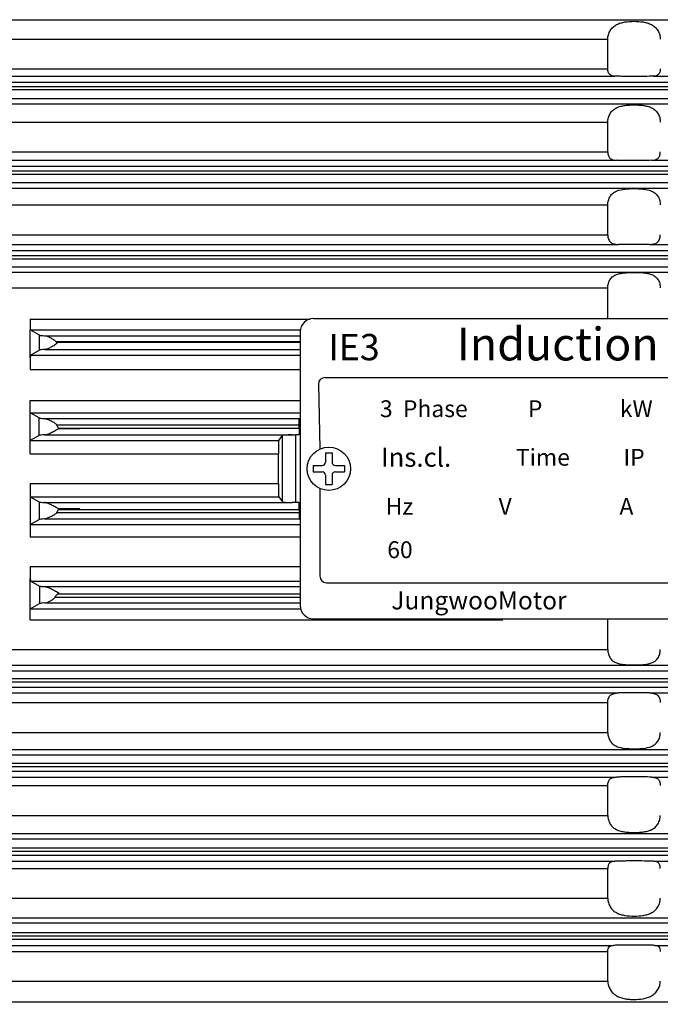
# Model space of a CAD drawing. Units: inches. Extents: x 37 to 1225, y 31 to 871.
# Drawn here: x 256 to 354, y 377 to 527 of the extents above; entities that cross this region are included whole.
import ezdxf

# ---------------------------------------------------------------- set-up
doc = ezdxf.new("R2010")
doc.units = ezdxf.units.IN
doc.header["$MEASUREMENT"] = 0
doc.layers.get('0').update_dxf_attribs({"color": 4})
doc.layers.add('DIM', color=4, linetype='Continuous', lineweight=9)
doc.layers.add('flood control', color=4, linetype='Continuous', lineweight=9)
doc.layers.add('S-CONTI', color=5, linetype='Continuous')
doc.layers.add('명판', color=5, linetype='Continuous')
doc.styles.add('CADSG', font='romans', dxfattribs={"bigfont": 'cadsg'})
doc.styles.add('정우5', font='txt', dxfattribs={"height": 5})
doc.styles.add('정우7', font='txt', dxfattribs={"height": 7})
doc.dimstyles.new('정우 5규격', dxfattribs={"dimtxt": 5, "dimasz": 3, "dimexe": 1, "dimexo": 1, "dimgap": 2, "dimtad": 1, "dimdec": 4, "dimdsep": 46, "dimtxsty": '정우5', "dimcen": 1, "dimclrd": 256, "dimclre": 256, "dimclrt": 256, "dimadec": 0, "dimazin": 2, "dimtfac": 1, "dimtdec": 4, "dimtofl": 0, "dimtmove": 0, "dimatfit": 0, "dimfxl": 1, "dimtzin": 0, "dimarcsym": 0})

# ---------------------------------------------------------------- blocks, each defined once
blk = doc.blocks.new('*D98')
at = {"layer": 'Defpoints', "color": 0, "ltscale": 10, "transparency": 16777216}
for p in [(663.01, 438.5), (87.51, 349.83), (663.01, 210.14)]:
    blk.add_point(p, dxfattribs=at)
at = {"layer": 'DIM', "lineweight": -2, "ltscale": 10, "transparency": 16777216}
for p, q in [((663.01, 437.5), (663.01, 209.14)), ((87.51, 348.83), (87.51, 209.14))]:
    blk.add_line(p, q, dxfattribs=at)
at = {"layer": 'DIM', "linetype": 'ByBlock', "lineweight": -2, "ltscale": 10, "transparency": 16777216}
blk.add_line((91.51, 210.14), (659.01, 210.14), dxfattribs=at)
at = {"layer": 'DIM', "ltscale": 10, "transparency": 16777216}
for points in [[(91.51, 210.81), (91.51, 209.47), (87.51, 210.14)], [(659.01, 210.81), (659.01, 209.47), (663.01, 210.14)]]:
    blk.add_solid(points, dxfattribs=at)
at = {"layer": 'DIM', "ltscale": 10, "transparency": 16777216, "insert": (375.26, 216.15), "char_height": 7, "attachment_point": 5, "style": '정우7', "bg_fill": 3, "box_fill_scale": 1.25, "bg_fill_color": 256, "bg_fill_true_color": 13158600, "bg_fill_transparency": 0}
blk.add_mtext('576', dxfattribs=at)
blk = doc.blocks.new('A$C37F53484')
at = {"layer": '명판', "ltscale": 10}
for p, q in [((-0.25, 1.2), (-0.25, 0.5)), ((-0.25, 1.2), (0.25, 1.2)), ((0.25, 1.2), (0.25, 0.5)), ((-1.2, 0.25), (-0.5, 0.25)), ((-1.2, 0.25), (-0.5, 0.25)), ((-1.2, 0.25), (-1.2, -0.25)), ((0.5, 0.25), (1.2, 0.25)), ((0.5, 0.25), (1.2, 0.25)), ((1.2, 0.25), (1.2, -0.25)), ((-1.2, -0.25), (-0.5, -0.25)), ((-0.25, -0.5), (-0.25, -1.2)), ((0.25, -0.5), (0.25, -1.2)), ((0.5, -0.25), (1.2, -0.25)), ((-0.25, -1.2), (0.25, -1.2))]:
    blk.add_line(p, q, dxfattribs=at)
at = {"layer": '명판', "lineweight": 30, "ltscale": 10}
blk.add_line((-1, -0.25), (-0.968, -0.25), dxfattribs=at)
blk.add_line((-1, -0.25), (-0.968, -0.25), dxfattribs=at)
at = {"layer": '명판', "ltscale": 10}
blk.add_circle((0, 0), 1.65, dxfattribs=at)
for centre, start, end in [((-0.5, 0.5), 270, 0), ((0.5, 0.5), 180, 270), ((-0.5, -0.5), 0, 90), ((0.5, -0.5), 90, 180)]:
    blk.add_arc(centre, 0.25, start, end, dxfattribs=at)
blk = doc.blocks.new('A$C7EE56984')
at = {"layer": '명판', "ltscale": 10}
for p, q in [((-2.35, 22.85), (95.35, 22.85)), ((-4.35, 20.85), (-4.35, -20.85)), ((97.35, 20.85), (97.35, -20.85)), ((-0.59, 13.86), (93.11, 13.86)), ((-1.59, 12.86), (-1.35, 3.01)), ((94.11, 12.86), (94.35, 3.01)), ((-0.5, 2.4), (-0.5, 1)), ((-0.5, 2.4), (0.5, 2.4)), ((0.5, 2.4), (0.5, 1)), ((-2.4, 0.5), (-1, 0.5)), ((-2.4, 0.5), (-1, 0.5)), ((-2.4, 0.5), (-2.4, -0.5)), ((1, 0.5), (2.4, 0.5)), ((1, 0.5), (2.4, 0.5)), ((2.4, 0.5), (2.4, -0.5)), ((-2.4, -0.5), (-1, -0.5)), ((-0.5, -1), (-0.5, -2.4)), ((0.5, -1), (0.5, -2.4)), ((1, -0.5), (2.4, -0.5)), ((-0.5, -2.4), (0.5, -2.4)), ((-1.35, -3.01), (-1.35, -16.35)), ((94.35, -3.01), (94.35, -16.35)), ((-0.35, -17.35), (93.35, -17.35)), ((-2.35, -22.85), (95.35, -22.85))]:
    blk.add_line(p, q, dxfattribs=at)
at = {"layer": '명판', "lineweight": 30, "ltscale": 10}
blk.add_line((-2, -0.5), (-1.94, -0.5), dxfattribs=at)
blk.add_line((-2, -0.5), (-1.94, -0.5), dxfattribs=at)
at = {"layer": '명판', "ltscale": 10}
blk.add_circle((0, 0), 3.3, dxfattribs=at)
for centre, radius, start, end in [((-2.35, 20.85), 2, 90, 180), ((95.35, 20.85), 2, 0, 90), ((-0.59, 12.86), 1, 90, 180), ((93.11, 12.86), 1, 0, 90), ((-1, 1), 0.5, 270, 0), ((1, 1), 0.5, 180, 270), ((-1, -1), 0.5, 0, 90), ((1, -1), 0.5, 90, 180), ((-0.35, -16.35), 1, 180, 270), ((93.35, -16.35), 1, 270, 0), ((-2.35, -20.85), 2, 180, 270), ((95.35, -20.85), 2, 270, 0)]:
    blk.add_arc(centre, radius, start, end, dxfattribs=at)
at = {"layer": 'flood control', "ltscale": 10, "xscale": 2, "yscale": 2, "zscale": 2}
blk.add_blockref('A$C37F53484', (93, 0), dxfattribs=at)
at = {"layer": 'S-CONTI', "lineweight": 30, "ltscale": 3, "style": 'CADSG'}
for s, insert, char_height, width, attachment_point in [('{\\fGulim|b0|i0|c129|p50;3  Phase}', (7.79, 9.13), 2.56, 15.36, 4), ('{\\fGulim|b0|i0|c129|p50;kW}', (49.33, 9.13), 2.56, 16.384, 6), ('{\\fGulim|b0|i0|c129|p50;Mod.}', (56.07, 9.13), 2.56, 16.384, 4), ('{\\fGulim|b0|i0|c129|p50;P}', (32.54, 9.13), 2.56, 16.384, 6), ('{\\fGulim|b0|i0|c129|p50;Ins.cl.}', (7.96, 1.74), 2.88, 23.68, 4), ('{\\fGulim|b0|i0|c129|p50;Time}', (28.5, 1.74), 2.56, 18.432, 4), ('{\\fGulim|b0|i0|c129|p50;IP}', (44.88, 1.74), 2.56, 18.432, 4), ('{\\fGulim|b0|i0|c129|p50;S/No.}', (56.09, 1.74), 2.56, 27.136, 4), ('{\\fGulim|b0|i0|c129|p50;Hz}', (12.86, -5.72), 2.56, 24.32, 6), ('{\\fGulim|b0|i0|c129|p50;V}', (27.87, -5.72), 2.56, 24.32, 6), ('{\\fGulim|b0|i0|c129|p50;A}', (46.4, -5.72), 2.56, 24.32, 6), ('{\\fGulim|b0|i0|c129|p50;RPM}', (62.69, -5.72), 2.88, 16.64, 5), ('{\\fGulim|b0|i0|c129|p50;  EFF.}', (72.58, -5.72), 2.88, 16.64, 4), ('{\\fGulim|b0|i0|c129|p50;60}', (10.84, -12.33), 2.56, 15.36, 5), ('{\\fGulim|b0|i0|c129|p50;     %}', (82.13, -12.33), 2.56, 15.36, 5)]:
    blk.add_mtext(s, dxfattribs=dict(at, insert=insert, char_height=char_height, width=width, attachment_point=attachment_point))
at = {"layer": '명판', "ltscale": 10, "attachment_point": 5, "line_spacing_factor": 0.8, "style": 'CADSG'}
for s, insert, char_height, width in [('{\\fExpo M|b0|i0|c129|p18;Induction  Motor}', (45.91, 18.98), 5, 130.7), ('{\\fMalgun Gothic|b0|i0|c129|p50;IE3}', (3.84, 18.51), 4, 104.56), ('{\\fKodchiangUPC|b0|i0|c0|p18;\\H1.6667x;JungwooMotor\\H0.70002x;                                          \\H0.85712x;            \\fExpo M|b0|i0|c129|p18;\\H1.2121x;Made in Korea}', (47.31, -20.04), 1.65, 95.1607)]:
    blk.add_mtext(s, dxfattribs=dict(at, insert=insert, char_height=char_height, width=width))
blk = doc.blocks.new('A$C68774CEA')
at = {"layer": 'DIM', "ltscale": 10}
blk.add_blockref('A$C7EE56984', (0, 0), dxfattribs=at)

msp = doc.modelspace()

# ---------------------------------------------------------------- linework, layer by layer
at = {"color": 7, "linetype": 'Continuous', "lineweight": 25}
for p, q in [((232.51151, 526.84986), (476.136, 526.84986)), ((233.50969, 523.89714), (346.00969, 523.89714)), ((346.00969, 519.36452), (346.00969, 523.89714)), ((233.50969, 519.36452), (346.00969, 519.36452)), ((232.51151, 518.25493), (347.07075, 518.25493)), ((235.00969, 517.33433), (466.53074, 517.33433)), ((352.94864, 518.25493), (469.99326, 518.25493)), ((235.57667, 516.70483), (464.44271, 516.70483)), ((236.57196, 516.20703), (463.44743, 516.20703)), ((235.00969, 514.84171), (466.1838, 514.84171)), ((232.51151, 514.0387), (475.50125, 514.0387)), ((233.50969, 511.27047), (346.00969, 511.27047)), ((346.00969, 506.7393), (346.00969, 511.27047)), ((233.50969, 506.7393), (346.00969, 506.7393)), ((232.51151, 505.44556), (347.33351, 505.44556)), ((352.68588, 505.44556), (470.58806, 505.44556)), ((235.00969, 504.53755), (466.45817, 504.53755)), ((235.8798, 503.82636), (464.13959, 503.82636)), ((236.80117, 503.32825), (463.21821, 503.32825)), ((232.51151, 501.22799), (474.8713, 501.22799)), ((235.00969, 502.04476), (466.19215, 502.04476)), ((233.50969, 498.64421), (346.00969, 498.64421)), ((346.00969, 494.11404), (346.00969, 498.64421)), ((233.50969, 494.11404), (346.00969, 494.11404)), ((232.51151, 492.63612), (347.64074, 492.63612)), ((235.00969, 491.74077), (466.38931, 491.74077)), ((352.37864, 492.63612), (471.18699, 492.63612)), ((236.1956, 490.94787), (463.82378, 490.94787)), ((237.02708, 490.44957), (462.9923, 490.44957)), ((235.00969, 489.24789), (466.2006, 489.24789)), ((232.51151, 488.4176), (474.24604, 488.4176)), ((233.50969, 486.01823), (346.00969, 486.01823)), ((346.00969, 481.35232), (346.00969, 486.01823)), ((258.00969, 481.28965), (300.66295, 481.28965)), ((258.00969, 481.28965), (258.00969, 479.6246)), ((259.46571, 478.82648), (258.00969, 479.6246)), ((258.00969, 479.6246), (299.17831, 479.6246)), ((258.00969, 475.41894), (258.00969, 479.6246)), ((259.46571, 476.56425), (259.46571, 478.82648)), ((260.22882, 478.74254), (299.15969, 478.74254)), ((260.24014, 476.65011), (299.15969, 476.65011)), ((261.94408, 477.86663), (299.15969, 477.86663)), ((262.01783, 477.77127), (299.15969, 477.77127)), ((258.00969, 475.41894), (258.00969, 473.58882)), ((259.46571, 476.56425), (258.105, 475.8067)), ((258.105, 475.8067), (299.15969, 475.8067)), ((258.00969, 473.58882), (299.15969, 473.58882)), ((258.00969, 467.01692), (258.00969, 468.86331)), ((258.00969, 468.86331), (299.15969, 468.86331)), ((258.00969, 467.01619), (258.00969, 467.01692)), ((258.00969, 467.01692), (299.15969, 467.01692)), ((259.41999, 466.23306), (258.00969, 467.01619)), ((258.00969, 462.74602), (258.00969, 467.01619)), ((259.41999, 463.56693), (259.41999, 466.23306)), ((260.19881, 466.14719), (299.15969, 466.14719)), ((299.00969, 466.13835), (299.15969, 466.13835)), ((299.00969, 465.19083), (299.00969, 466.13835)), ((262.05934, 465.19083), (299.00969, 465.19083)), ((262.40857, 464.69236), (265.59075, 464.69236)), ((262.40857, 464.61375), (262.40857, 464.69236)), ((262.40857, 464.61375), (265.59075, 464.61375)), ((265.59075, 464.69236), (299.00969, 464.69236)), ((265.59075, 464.61375), (265.59075, 464.69236)), ((299.00969, 464.69236), (299.00969, 465.19083)), ((299.00969, 464.69236), (299.00969, 463.66039)), ((259.41999, 463.56693), (258.04149, 462.7975)), ((260.21784, 463.65424), (297.90876, 463.65424)), ((295.89451, 462.7975), (296.44229, 463.56351)), ((296.44229, 453.44112), (296.44229, 463.56351)), ((299.00969, 463.66039), (298.44107, 463.66039)), ((298.44107, 463.66039), (298.44107, 453.34424)), ((258.00969, 460.76683), (258.00969, 462.74602)), ((258.04149, 462.7975), (295.89451, 462.7975)), ((258.00969, 460.76683), (295.82808, 460.76683)), ((258.00969, 456.23781), (258.00969, 454.25861)), ((258.00969, 456.23781), (295.82808, 456.23781)), ((258.00969, 454.25861), (258.00969, 449.98845)), ((258.04149, 454.20713), (295.89451, 454.20713)), ((258.04149, 454.20713), (259.41999, 453.43771)), ((295.89451, 454.20713), (296.44229, 453.44112)), ((259.41999, 453.43771), (259.41999, 450.77158)), ((260.21784, 453.35039), (297.90876, 453.35039)), ((299.00969, 453.34424), (298.44107, 453.34424)), ((299.00969, 452.31228), (299.00969, 453.34424)), ((262.05934, 451.8138), (299.00969, 451.8138)), ((265.59075, 452.39088), (262.40857, 452.39088)), ((262.40857, 452.39088), (262.40857, 452.31228)), ((262.40857, 452.31228), (265.59075, 452.31228)), ((265.59075, 452.31228), (299.00969, 452.31228)), ((299.00969, 452.31228), (299.00969, 451.8138)), ((299.00969, 451.8138), (299.00969, 450.86629)), ((258.00969, 449.98845), (259.41999, 450.77158)), ((258.00969, 449.98845), (258.00969, 449.98771)), ((258.00969, 449.98771), (299.15969, 449.98771)), ((258.00969, 449.98771), (258.00969, 448.14132)), ((260.19881, 450.85745), (299.15969, 450.85745)), ((299.00969, 450.86629), (299.15969, 450.86629)), ((258.00969, 448.14132), (299.15969, 448.14132)), ((258.00969, 443.61211), (258.00969, 441.80125)), ((258.00969, 443.61211), (299.15969, 443.61211)), ((258.00969, 437.1798), (258.00969, 441.80125)), ((258.10692, 441.39711), (259.46571, 440.64062)), ((258.10692, 441.39711), (299.15969, 441.39711)), ((259.46571, 440.64062), (259.46571, 437.97792)), ((260.26271, 440.55358), (299.15969, 440.55358)), ((262.24433, 439.43369), (299.15969, 439.43369)), ((258.00969, 437.1798), (259.46571, 437.97792)), ((260.20639, 438.06066), (299.15969, 438.06066)), ((261.81479, 438.93528), (299.15969, 438.93528)), ((258.00969, 437.1798), (258.00969, 437.17816)), ((258.00969, 437.17816), (299.21671, 437.17816)), ((258.00969, 435.51602), (258.00969, 437.17816)), ((258.00969, 435.51602), (330.00969, 435.51602)), ((346.00969, 430.9864), (346.00969, 435.65232)), ((233.50969, 430.9864), (346.00969, 430.9864)), ((232.51151, 428.58703), (474.24604, 428.58703)), ((235.00969, 427.75675), (466.2006, 427.75675)), ((236.1956, 426.05676), (463.82378, 426.05676)), ((237.02708, 426.55507), (462.9923, 426.55507)), ((232.51151, 424.36851), (347.64074, 424.36851)), ((235.00969, 425.26387), (466.38931, 425.26387)), ((352.37864, 424.36851), (471.18699, 424.36851)), ((233.50969, 422.89059), (346.00969, 422.89059)), ((346.00969, 418.36042), (346.00969, 422.89059)), ((233.50969, 418.36042), (346.00969, 418.36042)), ((232.51151, 415.77664), (474.8713, 415.77664)), ((235.00969, 414.95987), (466.19215, 414.95987)), ((236.80117, 413.67638), (463.21821, 413.67638)), ((235.00969, 412.46708), (466.45817, 412.46708)), ((235.8798, 413.17827), (464.13959, 413.17827)), ((232.51151, 411.55907), (347.33351, 411.55907)), ((352.68588, 411.55907), (470.58806, 411.55907)), ((233.50969, 410.26533), (346.00969, 410.26533)), ((346.00969, 405.73416), (346.00969, 410.26533)), ((233.50969, 405.73416), (346.00969, 405.73416)), ((232.51151, 402.96593), (475.50125, 402.96593)), ((235.00969, 402.16293), (466.1838, 402.16293)), ((235.57667, 400.2998), (464.44271, 400.2998)), ((236.57196, 400.7976), (463.44743, 400.7976)), ((232.51151, 398.7497), (347.07075, 398.7497)), ((235.00969, 399.6703), (466.53074, 399.6703)), ((352.94864, 398.7497), (469.99326, 398.7497)), ((233.50969, 397.64011), (346.00969, 397.64011)), ((346.00969, 393.1075), (346.00969, 397.64011)), ((233.50969, 393.1075), (346.00969, 393.1075)), ((232.51151, 390.15477), (476.136, 390.15477)), ((235.00969, 389.36587), (466.17524, 389.36587)), ((235.00969, 386.87353), (466.60902, 386.87353)), ((235.27502, 387.42136), (464.74436, 387.42136)), ((236.3382, 387.91869), (463.68119, 387.91869)), ((232.51151, 385.94039), (346.84114, 385.94039)), ((353.17824, 385.94039), (469.40254, 385.94039)), ((233.50969, 385.01492), (346.00969, 385.01492)), ((346.00969, 380.48021), (346.00969, 385.01492)), ((233.50969, 380.48021), (346.00969, 380.48021)), ((232.51151, 377.34293), (478.27299, 377.34293))]:
    msp.add_line(p, q, dxfattribs=at)
for centre, major_axis, ratio, start_param, end_param in [((262.45429, 478.83902), (3, 0), 0.047957524, 3.228859116, 3.876603095), ((262.45429, 476.55151), (3, 0), 0.048707951, 2.400969744, 3.054326191), ((258.11352, 473.80906), (0, 2), 0.087488664, 0.048669487, 0.635221353), ((262.40858, 466.24576), (3, 0), 0.048581839, 3.228859116, 3.884379509), ((262.40858, 463.55416), (3, 0), 0.048832711, 2.389480877, 3.054326191), ((298.44107, 463.5601), (2, 0), 0.048832711, 1.840198763, 3.106686069), ((258.05003, 460.79988), (0, 2), 0.087488664, 0.048793951, 0.232613012), ((295.89792, 460.79988), (0, 2), 0.034920769, 0.048793951, 1.587326344), ((291.04459, 458.50232), (0, 137), 0.034920769, 4.695858963, 4.728918998), ((295.89792, 456.20475), (0, 2), 0.034920769, 1.554266309, 3.092798703), ((258.05003, 456.20475), (0, 2), 0.087488664, 2.908979641, 3.092798703), ((262.40858, 453.45047), (3, 0), 0.048832711, 3.228859116, 3.89370443), ((298.44107, 453.44453), (2, 0), 0.048832711, 3.176499239, 4.442986544), ((262.40858, 450.75887), (3, 0), 0.048581839, 2.398805798, 3.054326191), ((258.11543, 443.39474), (0, 2), 0.087488664, 2.492684972, 3.092923167), ((262.45429, 440.65336), (3, 0), 0.048707951, 3.228859116, 3.893295089), ((262.45429, 437.96538), (3, 0), 0.047957524, 2.417798603, 3.054326191)]:
    msp.add_ellipse(centre, major_axis=major_axis, ratio=ratio, start_param=start_param, end_param=end_param, dxfattribs=at)
for points, knots in [([(346.00969, 523.89713), (346.00969, 524.00003), (346.0176, 524.10908), (346.04933, 524.33108), (346.07281, 524.44287), (346.16715, 524.77978), (346.26122, 525.00062), (346.5041, 525.40048), (346.65138, 525.57732), (346.98171, 525.87765), (347.16262, 526.00058), (347.55367, 526.20632), (347.75891, 526.28644), (348.18264, 526.41462), (348.40204, 526.46294), (349.08085, 526.57394), (349.54286, 526.60252), (350.48491, 526.60214), (350.94491, 526.57311), (351.61849, 526.46265), (351.84078, 526.41365), (352.2653, 526.28472), (352.46927, 526.20473), (352.85911, 525.99906), (353.04183, 525.87446), (353.37095, 525.57404), (353.5183, 525.39614), (353.69858, 525.0984), (353.75297, 524.99221), (353.84528, 524.77683), (353.88381, 524.66701), (353.9464, 524.44353), (353.9704, 524.32905), (354.00179, 524.10869), (354.00969, 524.00137), (354.00969, 523.89713)], [0, 0, 0, 0, 0.03125, 0.03125, 0.0625, 0.0625, 0.125, 0.125, 0.1875, 0.1875, 0.25, 0.25, 0.3125, 0.3125, 0.375, 0.375, 0.5, 0.5, 0.625, 0.625, 0.6875, 0.6875, 0.75, 0.75, 0.8125, 0.8125, 0.875, 0.875, 0.90625, 0.90625, 0.9375, 0.9375, 0.96875, 0.96875, 1, 1, 1, 1]), ([(347.07075, 518.25493), (346.91367, 518.26059), (346.76687, 518.27927), (346.50313, 518.3609), (346.38947, 518.42275), (346.20104, 518.60509), (346.13068, 518.72067), (346.0336, 519.01131), (346.00969, 519.17819), (346.00969, 519.36452)], [0, 0, 0, 0, 0.25, 0.25, 0.5, 0.5, 0.75, 0.75, 1, 1, 1, 1]), ([(354.00969, 519.36452), (354.00969, 519.1813), (353.98543, 519.01072), (353.91368, 518.79521), (353.88339, 518.72865), (353.81205, 518.61094), (353.77097, 518.55926), (353.63069, 518.42348), (353.51607, 518.36087), (353.25298, 518.2794), (353.10606, 518.26061), (352.94864, 518.25493)], [0, 0, 0, 0, 0.25, 0.25, 0.375, 0.375, 0.5, 0.5, 0.75, 0.75, 1, 1, 1, 1]), ([(352.94864, 518.25493), (352.53426, 518.23999), (352.07678, 518.22823), (351.07033, 518.21181), (350.54885, 518.20761), (349.74319, 518.20759), (349.47866, 518.20865), (348.95722, 518.21279), (348.69869, 518.2159), (348.19686, 518.22408), (347.95703, 518.22907), (347.49805, 518.24074), (347.27799, 518.24746), (347.07075, 518.25493)], [0, 0, 0, 0, 0.25, 0.25, 0.5, 0.5, 0.625, 0.625, 0.75, 0.75, 0.875, 0.875, 1, 1, 1, 1]), ([(346.00969, 511.27047), (346.00969, 511.37924), (346.0175, 511.49067), (346.04905, 511.71868), (346.07295, 511.83468), (346.13556, 512.06048), (346.17488, 512.17266), (346.2682, 512.38812), (346.32164, 512.49047), (346.44242, 512.68492), (346.51004, 512.77704), (346.65494, 512.94581), (346.73274, 513.02334), (346.98201, 513.23771), (347.16404, 513.35186), (347.55171, 513.53811), (347.75971, 513.61079), (348.1846, 513.72365), (348.40303, 513.76475), (348.85132, 513.82686), (349.08283, 513.84787), (349.54611, 513.87481), (349.77845, 513.88094), (350.2445, 513.88088), (350.47978, 513.87458), (350.94403, 513.84728), (351.17156, 513.82645), (351.61747, 513.76452), (351.83585, 513.72349), (352.26286, 513.60983), (352.46956, 513.53737), (352.85704, 513.35088), (353.04166, 513.23446), (353.28841, 513.02161), (353.3658, 512.94438), (353.51061, 512.77541), (353.57822, 512.68308), (353.69843, 512.48919), (353.75175, 512.38697), (353.84502, 512.17132), (353.8842, 512.05927), (353.97763, 511.72186), (354.00969, 511.48701), (354.00969, 511.27047)], [0, 0, 0, 0, 0.03125, 0.03125, 0.0625, 0.0625, 0.09375, 0.09375, 0.125, 0.125, 0.15625, 0.15625, 0.1875, 0.1875, 0.25, 0.25, 0.3125, 0.3125, 0.375, 0.375, 0.4375, 0.4375, 0.5, 0.5, 0.5625, 0.5625, 0.625, 0.625, 0.6875, 0.6875, 0.75, 0.75, 0.8125, 0.8125, 0.84375, 0.84375, 0.875, 0.875, 0.90625, 0.90625, 0.9375, 0.9375, 1, 1, 1, 1]), ([(346.00969, 506.7393), (346.00969, 506.63079), (346.01747, 506.52452), (346.04851, 506.32547), (346.07149, 506.23309), (346.16389, 505.97611), (346.25599, 505.83712), (346.49411, 505.62831), (346.63858, 505.55906), (346.9632, 505.47087), (347.1411, 505.45157), (347.33351, 505.44556)], [0, 0, 0, 0, 0.125, 0.125, 0.25, 0.25, 0.5, 0.5, 0.75, 0.75, 1, 1, 1, 1]), ([(352.68588, 505.44556), (352.87672, 505.45152), (353.05833, 505.47122), (353.30143, 505.53761), (353.37758, 505.56579), (353.51987, 505.63759), (353.5863, 505.68167), (353.70438, 505.78553), (353.75668, 505.84549), (353.84809, 505.98425), (353.88664, 506.06266), (353.97828, 506.3177), (354.00969, 506.52197), (354.00969, 506.7393)], [0, 0, 0, 0, 0.25, 0.25, 0.375, 0.375, 0.5, 0.5, 0.625, 0.625, 0.75, 0.75, 1, 1, 1, 1]), ([(352.68588, 505.44556), (352.29127, 505.43324), (351.86757, 505.42376), (351.18687, 505.41395), (350.9533, 505.41146), (350.48647, 505.40816), (350.25134, 505.40733), (349.7776, 505.40731), (349.53736, 505.40814), (349.06885, 505.41143), (348.83899, 505.41388), (348.38789, 505.42034), (348.16527, 505.42439), (347.73662, 505.43393), (347.53086, 505.4394), (347.33351, 505.44556)], [0, 0, 0, 0, 0.25, 0.25, 0.375, 0.375, 0.5, 0.5, 0.625, 0.625, 0.75, 0.75, 0.875, 0.875, 1, 1, 1, 1]), ([(346.00969, 498.64421), (346.00969, 498.7579), (346.01765, 498.87268), (346.04916, 499.10365), (346.07318, 499.22111), (346.16752, 499.56064), (346.26226, 499.77655), (346.44326, 500.05795), (346.51092, 500.14624), (346.65624, 500.30696), (346.73378, 500.37958), (346.98056, 500.57785), (347.16562, 500.68416), (347.74672, 500.93467), (348.18237, 501.02049), (348.8529, 501.09612), (349.08048, 501.1124), (349.54378, 501.13349), (349.7799, 501.13823), (350.24615, 501.13813), (350.47806, 501.13341), (350.93944, 501.11235), (351.17079, 501.09579), (351.84491, 501.01928), (352.26724, 500.93672), (352.85407, 500.68417), (353.03741, 500.57892), (353.28571, 500.37953), (353.36481, 500.3053), (353.50989, 500.14448), (353.57636, 500.05764), (353.69725, 499.86958), (353.75182, 499.76753), (353.84437, 499.55728), (353.88309, 499.44814), (353.94609, 499.22165), (353.97018, 499.1039), (354.00171, 498.87296), (354.00969, 498.75819), (354.00969, 498.64421)], [0, 0, 0, 0, 0.03125, 0.03125, 0.0625, 0.0625, 0.125, 0.125, 0.15625, 0.15625, 0.1875, 0.1875, 0.25, 0.25, 0.375, 0.375, 0.4375, 0.4375, 0.5, 0.5, 0.5625, 0.5625, 0.625, 0.625, 0.75, 0.75, 0.8125, 0.8125, 0.84375, 0.84375, 0.875, 0.875, 0.90625, 0.90625, 0.9375, 0.9375, 0.96875, 0.96875, 1, 1, 1, 1]), ([(346.00969, 494.11404), (346.00969, 493.98718), (346.01974, 493.86219), (346.05912, 493.62997), (346.08893, 493.51965), (346.20684, 493.2198), (346.32444, 493.06044), (346.54673, 492.88635), (346.62946, 492.83807), (346.80532, 492.76047), (346.89872, 492.73067), (347.19465, 492.66136), (347.41358, 492.64211), (347.64074, 492.63612)], [0, 0, 0, 0, 0.125, 0.125, 0.25, 0.25, 0.5, 0.5, 0.625, 0.625, 0.75, 0.75, 1, 1, 1, 1]), ([(352.37864, 492.63612), (352.60641, 492.64213), (352.82573, 492.66147), (353.22045, 492.75416), (353.40049, 492.82943), (353.62193, 493.00346), (353.68879, 493.0724), (353.80437, 493.23191), (353.85237, 493.32096), (353.93033, 493.51944), (353.96043, 493.63062), (353.99978, 493.86329), (354.00969, 493.98552), (354.00969, 494.11404)], [0, 0, 0, 0, 0.25, 0.25, 0.5, 0.5, 0.625, 0.625, 0.75, 0.75, 0.875, 0.875, 1, 1, 1, 1]), ([(352.37864, 492.63612), (352.01538, 492.62653), (351.63424, 492.61928), (351.03596, 492.61186), (350.83052, 492.60996), (350.41999, 492.60747), (350.00929, 492.60623), (349.59823, 492.60747), (349.187, 492.60998), (348.98204, 492.61187), (348.38482, 492.61928), (348.004, 492.62653), (347.64074, 492.63612)], [0, 0, 0, 0, 0.25, 0.25, 0.375, 0.375, 0.5, 0.625, 0.625, 0.75, 0.75, 1, 1, 1, 1]), ([(346.00969, 486.01823), (346.00969, 486.24974), (346.0416, 486.48874), (346.16785, 486.93851), (346.26252, 487.14804), (346.50384, 487.50728), (346.65212, 487.65932), (346.98097, 487.90296), (347.16581, 487.99846), (347.55391, 488.14581), (347.75794, 488.1989), (348.18449, 488.2798), (348.40647, 488.30721), (348.85402, 488.34614), (349.08137, 488.35794), (349.54309, 488.37302), (349.77928, 488.37626), (350.48076, 488.37616), (350.94191, 488.36582), (351.62049, 488.30642), (351.83961, 488.27905), (352.2633, 488.1984), (352.46893, 488.1449), (352.85949, 487.99581), (353.04048, 487.90195), (353.37147, 487.65567), (353.51732, 487.50539), (353.69873, 487.23419), (353.75268, 487.13639), (353.84466, 486.9324), (353.88335, 486.82533), (353.97799, 486.48771), (354.00969, 486.25033), (354.00969, 486.01823)], [0, 0, 0, 0, 0.0625, 0.0625, 0.125, 0.125, 0.1875, 0.1875, 0.25, 0.25, 0.3125, 0.3125, 0.375, 0.375, 0.4375, 0.4375, 0.5, 0.5, 0.625, 0.625, 0.6875, 0.6875, 0.75, 0.75, 0.8125, 0.8125, 0.875, 0.875, 0.90625, 0.90625, 0.9375, 0.9375, 1, 1, 1, 1]), ([(260.22882, 478.74254), (260.35415, 478.73589), (260.48781, 478.70232), (260.77163, 478.60241), (260.91858, 478.5367), (261.21586, 478.38637), (261.36865, 478.30083), (261.59527, 478.15824), (261.67036, 478.10848), (261.77975, 478.02671), (261.81581, 477.99814), (261.88418, 477.93692), (261.91682, 477.9046), (261.94408, 477.86664)], [0, 0, 0, 0, 0.25, 0.25, 0.5, 0.5, 0.75, 0.75, 0.875, 0.875, 0.9375, 0.9375, 1, 1, 1, 1]), ([(262.01783, 477.77127), (262.03509, 477.75067), (262.05064, 477.7284), (262.07117, 477.67881), (262.07507, 477.65128), (262.0652, 477.59839), (262.05255, 477.5739), (262.02209, 477.53003), (262.00438, 477.5104), (261.91062, 477.41721), (261.82307, 477.35769), (261.56415, 477.18611), (261.38569, 477.08437), (261.04029, 476.90331), (260.87166, 476.82421), (260.54193, 476.70081), (260.38446, 476.6578), (260.24014, 476.65011)], [0, 0, 0, 0, 0.03125, 0.03125, 0.0625, 0.0625, 0.09375, 0.09375, 0.125, 0.125, 0.25, 0.25, 0.5, 0.5, 0.75, 0.75, 1, 1, 1, 1]), ([(260.19882, 466.14719), (260.33472, 466.14), (260.48017, 466.10228), (260.7901, 465.99124), (260.94944, 465.91924), (261.27396, 465.75563), (261.44101, 465.66332), (261.68953, 465.51169), (261.77253, 465.45891), (261.89203, 465.37268), (261.93114, 465.34282), (262.00426, 465.2763), (262.04172, 465.23941), (262.05934, 465.19083)], [0, 0, 0, 0, 0.25, 0.25, 0.5, 0.5, 0.75, 0.75, 0.875, 0.875, 0.9375, 0.9375, 1, 1, 1, 1]), ([(260.21783, 463.65424), (260.37086, 463.66223), (260.53623, 463.70743), (260.88804, 463.83711), (261.06795, 463.91975), (261.43797, 464.10479), (261.62823, 464.20782), (261.91494, 464.36722), (262.01116, 464.42153), (262.15622, 464.50255), (262.20468, 464.52963), (262.27843, 464.5685), (262.30312, 464.58125), (262.35403, 464.60361), (262.38037, 464.61375), (262.40858, 464.61375)], [0, 0, 0, 0, 0.25, 0.25, 0.5, 0.5, 0.75, 0.75, 0.875, 0.875, 0.9375, 0.9375, 0.96875, 0.96875, 1, 1, 1, 1]), ([(262.05934, 465.19083), (262.09543, 465.09132), (262.13491, 464.99277), (262.21093, 464.8534), (262.23886, 464.80831), (262.30907, 464.72911), (262.3549, 464.69236), (262.40858, 464.69236)], [0, 0, 0, 0, 0.5, 0.5, 0.75, 0.75, 1, 1, 1, 1]), ([(262.40858, 452.39088), (262.38021, 452.39088), (262.35401, 452.40103), (262.30299, 452.42345), (262.2783, 452.4362), (262.20459, 452.47505), (262.15613, 452.50214), (262.01096, 452.58322), (261.91534, 452.63719), (261.63022, 452.79571), (261.4427, 452.89738), (261.06969, 453.08411), (260.88854, 453.16723), (260.5394, 453.29615), (260.37079, 453.34241), (260.21783, 453.35039)], [0, 0, 0, 0, 0.03125, 0.03125, 0.0625, 0.0625, 0.125, 0.125, 0.25, 0.25, 0.5, 0.5, 0.75, 0.75, 1, 1, 1, 1]), ([(262.05934, 451.8138), (262.0419, 451.76572), (262.00527, 451.72936), (261.93195, 451.66245), (261.89266, 451.63242), (261.77255, 451.54571), (261.68967, 451.49305), (261.44279, 451.34237), (261.27843, 451.2514), (260.95269, 451.08689), (260.79082, 451.01379), (260.48355, 450.90343), (260.33466, 450.86464), (260.19882, 450.85745)], [0, 0, 0, 0, 0.0625, 0.0625, 0.125, 0.125, 0.25, 0.25, 0.5, 0.5, 0.75, 0.75, 1, 1, 1, 1]), ([(262.40858, 452.31228), (262.35444, 452.31228), (262.30869, 452.27521), (262.23846, 452.19576), (262.2102, 452.15001), (262.13461, 452.01108), (262.09538, 451.91319), (262.05934, 451.8138)], [0, 0, 0, 0, 0.25, 0.25, 0.5, 0.5, 1, 1, 1, 1]), ([(260.26271, 440.55358), (260.41688, 440.54554), (260.58372, 440.49966), (260.93832, 440.36826), (261.11969, 440.28456), (261.49279, 440.09708), (261.68454, 439.99279), (262.06705, 439.77836), (262.26157, 439.66603), (262.45429, 439.55476)], [0, 0, 0, 0, 0.25, 0.25, 0.5, 0.5, 0.75, 0.75, 1, 1, 1, 1]), ([(261.81479, 438.93528), (261.86998, 439.03145), (261.92982, 439.12439), (262.06857, 439.29694), (262.14689, 439.37764), (262.24433, 439.43369)], [0, 0, 0, 0, 0.5, 0.5, 1, 1, 1, 1]), ([(262.24433, 439.43369), (262.31111, 439.4721), (262.37797, 439.51069), (262.4448, 439.54928), (262.44796, 439.55111), (262.45113, 439.55293), (262.45429, 439.55476)], [0, 0, 0, 0, 0.0002315266456, 0.0002315266456, 0.0002315266456, 0.000242481107, 0.000242481107, 0.000242481107, 0.000242481107]), ([(260.20639, 438.06066), (260.32542, 438.06712), (260.45332, 438.09931), (260.72341, 438.19583), (260.86152, 438.25879), (261.14362, 438.40609), (261.2887, 438.49071), (261.50085, 438.63417), (261.57134, 438.68514), (261.70468, 438.79746), (261.76945, 438.85628), (261.81479, 438.93528)], [0, 0, 0, 0, 0.25, 0.25, 0.5, 0.5, 0.75, 0.75, 0.875, 0.875, 1, 1, 1, 1]), ([(346.00969, 430.9864), (346.00969, 430.7549), (346.0416, 430.51589), (346.16785, 430.06613), (346.26252, 429.8566), (346.50384, 429.49736), (346.65212, 429.34532), (346.98097, 429.10168), (347.16581, 429.00618), (347.55391, 428.85882), (347.75794, 428.80573), (348.18449, 428.72484), (348.40647, 428.69742), (348.85402, 428.6585), (349.08137, 428.64669), (349.54309, 428.63162), (349.77928, 428.62837), (350.48076, 428.62847), (350.94191, 428.63881), (351.62049, 428.69821), (351.83961, 428.72558), (352.2633, 428.80623), (352.46893, 428.85974), (352.85949, 429.00883), (353.04048, 429.10269), (353.37147, 429.34896), (353.51732, 429.49925), (353.69873, 429.77044), (353.75268, 429.86824), (353.84466, 430.07223), (353.88335, 430.1793), (353.97799, 430.51692), (354.00969, 430.75431), (354.00969, 430.9864)], [0, 0, 0, 0, 0.0625, 0.0625, 0.125, 0.125, 0.1875, 0.1875, 0.25, 0.25, 0.3125, 0.3125, 0.375, 0.375, 0.4375, 0.4375, 0.5, 0.5, 0.625, 0.625, 0.6875, 0.6875, 0.75, 0.75, 0.8125, 0.8125, 0.875, 0.875, 0.90625, 0.90625, 0.9375, 0.9375, 1, 1, 1, 1]), ([(346.00969, 422.8906), (346.00969, 423.01745), (346.01974, 423.14245), (346.05912, 423.37466), (346.08893, 423.48499), (346.20684, 423.78483), (346.32444, 423.94419), (346.54673, 424.11829), (346.62946, 424.16656), (346.80532, 424.24417), (346.89872, 424.27396), (347.19465, 424.34328), (347.41358, 424.36252), (347.64074, 424.36851)], [0, 0, 0, 0, 0.125, 0.125, 0.25, 0.25, 0.5, 0.5, 0.625, 0.625, 0.75, 0.75, 1, 1, 1, 1]), ([(352.37864, 424.36851), (352.01538, 424.3781), (351.63424, 424.38536), (351.03596, 424.39278), (350.83052, 424.39467), (350.41999, 424.39717), (350.00929, 424.3984), (349.59823, 424.39716), (349.187, 424.39466), (348.98204, 424.39276), (348.38482, 424.38535), (348.004, 424.3781), (347.64074, 424.36851)], [0, 0, 0, 0, 0.25, 0.25, 0.375, 0.375, 0.5, 0.625, 0.625, 0.75, 0.75, 1, 1, 1, 1]), ([(352.37864, 424.36851), (352.60641, 424.3625), (352.82573, 424.34316), (353.22045, 424.25047), (353.40049, 424.17521), (353.62193, 424.00117), (353.68879, 423.93224), (353.80437, 423.77273), (353.85237, 423.68367), (353.93033, 423.48519), (353.96043, 423.37402), (353.99978, 423.14134), (354.00969, 423.01911), (354.00969, 422.8906)], [0, 0, 0, 0, 0.25, 0.25, 0.5, 0.5, 0.625, 0.625, 0.75, 0.75, 0.875, 0.875, 1, 1, 1, 1]), ([(346.00969, 418.36042), (346.00969, 418.24673), (346.01765, 418.13195), (346.04916, 417.90098), (346.07318, 417.78352), (346.16752, 417.444), (346.26226, 417.22808), (346.44326, 416.94669), (346.51092, 416.8584), (346.65624, 416.69768), (346.73378, 416.62505), (346.98056, 416.42678), (347.16562, 416.32048), (347.74672, 416.06997), (348.18237, 415.98414), (348.8529, 415.90851), (349.08048, 415.89223), (349.54378, 415.87114), (349.7799, 415.86641), (350.24615, 415.8665), (350.47806, 415.87123), (350.93944, 415.89228), (351.17079, 415.90884), (351.84491, 415.98535), (352.26724, 416.06792), (352.85407, 416.32046), (353.03741, 416.42572), (353.28571, 416.6251), (353.36481, 416.69934), (353.50989, 416.86015), (353.57636, 416.94699), (353.69725, 417.13506), (353.75182, 417.2371), (353.84437, 417.44736), (353.88309, 417.5565), (353.94609, 417.78298), (353.97018, 417.90073), (354.00171, 418.13168), (354.00969, 418.24645), (354.00969, 418.36042)], [0, 0, 0, 0, 0.03125, 0.03125, 0.0625, 0.0625, 0.125, 0.125, 0.15625, 0.15625, 0.1875, 0.1875, 0.25, 0.25, 0.375, 0.375, 0.4375, 0.4375, 0.5, 0.5, 0.5625, 0.5625, 0.625, 0.625, 0.75, 0.75, 0.8125, 0.8125, 0.84375, 0.84375, 0.875, 0.875, 0.90625, 0.90625, 0.9375, 0.9375, 0.96875, 0.96875, 1, 1, 1, 1]), ([(346.00969, 410.26533), (346.00969, 410.37384), (346.01747, 410.48012), (346.04851, 410.67916), (346.07149, 410.77155), (346.16389, 411.02852), (346.25599, 411.16751), (346.49411, 411.37632), (346.63858, 411.44558), (346.9632, 411.53377), (347.1411, 411.55306), (347.33351, 411.55907)], [0, 0, 0, 0, 0.125, 0.125, 0.25, 0.25, 0.5, 0.5, 0.75, 0.75, 1, 1, 1, 1]), ([(352.68588, 411.55907), (352.29127, 411.57139), (351.86757, 411.58087), (351.18687, 411.59068), (350.9533, 411.59317), (350.48647, 411.59647), (350.25134, 411.59731), (349.7776, 411.59733), (349.53736, 411.59649), (349.06885, 411.5932), (348.83899, 411.59075), (348.38789, 411.58429), (348.16527, 411.58025), (347.73662, 411.5707), (347.53086, 411.56523), (347.33351, 411.55907)], [0, 0, 0, 0, 0.25, 0.25, 0.375, 0.375, 0.5, 0.5, 0.625, 0.625, 0.75, 0.75, 0.875, 0.875, 1, 1, 1, 1]), ([(352.68588, 411.55907), (352.87891, 411.55304), (353.05755, 411.5336), (353.38277, 411.44484), (353.52665, 411.37537), (353.70441, 411.2191), (353.75764, 411.1578), (353.848, 411.02039), (353.88589, 410.94376), (353.94758, 410.77265), (353.97106, 410.67815), (354.00187, 410.48028), (354.00969, 410.37554), (354.00969, 410.26533)], [0, 0, 0, 0, 0.25, 0.25, 0.5, 0.5, 0.625, 0.625, 0.75, 0.75, 0.875, 0.875, 1, 1, 1, 1]), ([(346.00969, 405.73416), (346.00969, 405.6254), (346.0175, 405.51396), (346.04905, 405.28595), (346.07295, 405.16996), (346.13556, 404.94415), (346.17488, 404.83197), (346.2682, 404.61651), (346.32164, 404.51417), (346.44242, 404.31971), (346.51004, 404.22759), (346.65494, 404.05883), (346.73274, 403.98129), (346.98201, 403.76692), (347.16404, 403.65277), (347.55171, 403.46653), (347.75971, 403.39384), (348.1846, 403.28098), (348.40303, 403.23988), (348.85132, 403.17777), (349.08283, 403.15676), (349.54611, 403.12983), (349.77845, 403.12369), (350.2445, 403.12376), (350.47978, 403.13005), (350.94403, 403.15735), (351.17156, 403.17818), (351.61747, 403.24012), (351.83585, 403.28115), (352.26286, 403.39481), (352.46956, 403.46727), (352.85704, 403.65375), (353.04166, 403.77017), (353.28841, 403.98303), (353.3658, 404.06025), (353.51061, 404.22922), (353.57822, 404.32156), (353.69843, 404.51545), (353.75175, 404.61766), (353.84502, 404.83332), (353.8842, 404.94536), (353.97763, 405.28278), (354.00969, 405.51762), (354.00969, 405.73416)], [0, 0, 0, 0, 0.03125, 0.03125, 0.0625, 0.0625, 0.09375, 0.09375, 0.125, 0.125, 0.15625, 0.15625, 0.1875, 0.1875, 0.25, 0.25, 0.3125, 0.3125, 0.375, 0.375, 0.4375, 0.4375, 0.5, 0.5, 0.5625, 0.5625, 0.625, 0.625, 0.6875, 0.6875, 0.75, 0.75, 0.8125, 0.8125, 0.84375, 0.84375, 0.875, 0.875, 0.90625, 0.90625, 0.9375, 0.9375, 1, 1, 1, 1]), ([(347.07075, 398.7497), (346.91367, 398.74404), (346.76687, 398.72536), (346.50313, 398.64373), (346.38947, 398.58188), (346.20104, 398.39954), (346.13068, 398.28397), (346.0336, 397.99332), (346.00969, 397.82644), (346.00969, 397.64012)], [0, 0, 0, 0, 0.25, 0.25, 0.5, 0.5, 0.75, 0.75, 1, 1, 1, 1]), ([(352.94864, 398.7497), (352.53426, 398.76464), (352.07678, 398.7764), (351.07033, 398.79282), (350.54885, 398.79703), (349.74319, 398.79704), (349.47866, 398.79599), (348.95722, 398.79184), (348.69869, 398.78873), (348.19686, 398.78056), (347.95703, 398.77556), (347.49805, 398.76389), (347.27799, 398.75717), (347.07075, 398.7497)], [0, 0, 0, 0, 0.25, 0.25, 0.5, 0.5, 0.625, 0.625, 0.75, 0.75, 0.875, 0.875, 1, 1, 1, 1]), ([(354.00969, 397.64012), (354.00969, 397.82333), (353.98543, 397.99391), (353.91368, 398.20943), (353.88339, 398.27598), (353.81205, 398.3937), (353.77097, 398.44537), (353.63069, 398.58115), (353.51607, 398.64377), (353.25298, 398.72524), (353.10606, 398.74403), (352.94864, 398.7497)], [0, 0, 0, 0, 0.25, 0.25, 0.375, 0.375, 0.5, 0.5, 0.75, 0.75, 1, 1, 1, 1]), ([(346.00969, 393.1075), (346.00969, 393.0046), (346.0176, 392.89556), (346.04933, 392.67355), (346.07281, 392.56176), (346.16715, 392.22486), (346.26122, 392.00401), (346.5041, 391.60415), (346.65138, 391.42731), (346.98171, 391.12699), (347.16262, 391.00405), (347.55367, 390.79831), (347.75891, 390.71819), (348.18264, 390.59002), (348.40204, 390.54169), (349.08085, 390.4307), (349.54286, 390.40211), (350.48491, 390.40249), (350.94491, 390.43153), (351.61849, 390.54199), (351.84078, 390.59099), (352.2653, 390.71991), (352.46927, 390.7999), (352.85911, 391.00557), (353.04183, 391.13017), (353.37095, 391.43059), (353.5183, 391.6085), (353.69858, 391.90624), (353.75297, 392.01242), (353.84528, 392.2278), (353.88381, 392.33763), (353.9464, 392.5611), (353.9704, 392.67558), (354.00179, 392.89594), (354.00969, 393.00326), (354.00969, 393.1075)], [0, 0, 0, 0, 0.03125, 0.03125, 0.0625, 0.0625, 0.125, 0.125, 0.1875, 0.1875, 0.25, 0.25, 0.3125, 0.3125, 0.375, 0.375, 0.5, 0.5, 0.625, 0.625, 0.6875, 0.6875, 0.75, 0.75, 0.8125, 0.8125, 0.875, 0.875, 0.90625, 0.90625, 0.9375, 0.9375, 0.96875, 0.96875, 1, 1, 1, 1]), ([(346.00969, 385.01492), (346.00969, 385.16571), (346.02828, 385.30513), (346.10128, 385.54036), (346.15673, 385.63922), (346.30028, 385.7909), (346.39007, 385.84571), (346.59576, 385.9173), (346.71374, 385.93516), (346.84114, 385.94039)], [0, 0, 0, 0, 0.25, 0.25, 0.5, 0.5, 0.75, 0.75, 1, 1, 1, 1]), ([(353.17824, 385.94039), (352.96702, 385.94906), (352.74116, 385.95689), (352.25853, 385.97077), (351.99902, 385.97686), (351.4582, 385.98676), (351.17978, 385.99054), (350.6064, 385.99568), (350.30771, 385.99703), (349.7189, 385.99705), (349.42713, 385.99577), (348.84883, 385.99066), (348.5649, 385.98681), (348.0266, 385.97699), (347.76758, 385.97095), (347.27955, 385.95695), (347.05253, 385.94907), (346.84114, 385.94039)], [0, 0, 0, 0, 0.125, 0.125, 0.25, 0.25, 0.375, 0.375, 0.5, 0.5, 0.625, 0.625, 0.75, 0.75, 0.875, 0.875, 1, 1, 1, 1]), ([(353.17824, 385.94039), (353.3052, 385.93518), (353.42318, 385.91746), (353.62978, 385.84555), (353.71838, 385.7917), (353.86354, 385.63825), (353.91747, 385.5421), (353.99131, 385.30477), (354.00969, 385.16695), (354.00969, 385.01492)], [0, 0, 0, 0, 0.25, 0.25, 0.5, 0.5, 0.75, 0.75, 1, 1, 1, 1]), ([(346.00969, 380.48021), (346.00969, 380.38358), (346.01774, 380.27953), (346.04932, 380.0681), (346.07295, 379.95893), (346.13637, 379.73791), (346.17536, 379.62869), (346.26837, 379.41346), (346.32288, 379.30695), (346.50409, 379.00496), (346.65242, 378.8211), (346.98146, 378.50809), (347.16543, 378.37487), (347.55473, 378.15386), (347.75872, 378.06596), (348.1839, 377.92243), (348.4065, 377.86681), (348.85521, 377.78255), (349.08258, 377.75331), (349.54325, 377.71472), (349.77768, 377.70538), (350.48248, 377.70562), (350.94263, 377.74058), (351.61819, 377.868), (351.83986, 377.92368), (352.26404, 378.06733), (352.4682, 378.15545), (352.85912, 378.37823), (353.04101, 378.51045), (353.28833, 378.74659), (353.36717, 378.83249), (353.51176, 379.01359), (353.578, 379.10911), (353.69845, 379.31055), (353.75281, 379.41723), (353.845, 379.63133), (353.88359, 379.73978), (353.94636, 379.95882), (353.97033, 380.06956), (354.00174, 380.28057), (354.00969, 380.38239), (354.00969, 380.48021)], [0, 0, 0, 0, 0.03125, 0.03125, 0.0625, 0.0625, 0.09375, 0.09375, 0.125, 0.125, 0.1875, 0.1875, 0.25, 0.25, 0.3125, 0.3125, 0.375, 0.375, 0.4375, 0.4375, 0.5, 0.5, 0.625, 0.625, 0.6875, 0.6875, 0.75, 0.75, 0.8125, 0.8125, 0.84375, 0.84375, 0.875, 0.875, 0.90625, 0.90625, 0.9375, 0.9375, 0.96875, 0.96875, 1, 1, 1, 1])]:
    msp.add_open_spline(points, degree=3, knots=knots, dxfattribs=at)
for points in [[(261.94408, 477.86664), (261.9675, 477.834), (261.99201, 477.80207), (262.01783, 477.77127)], [(297.90876, 463.65424), (298.08293, 463.65659), (298.26035, 463.66039), (298.44107, 463.66039)], [(298.44107, 453.34424), (298.26035, 453.34424), (298.08293, 453.34804), (297.90876, 453.35039)], [(265.59075, 452.31228), (265.59075, 452.33847), (265.59075, 452.36469), (265.59075, 452.39088)]]:
    msp.add_open_spline(points, degree=3, dxfattribs=at)

# ---------------------------------------------------------------- next in the draw order: dimensions: what is measured, and where the dimension line sits
at = {"layer": 'DIM', "color": 4, "ltscale": 10}
dim = msp.add_linear_dim(base=(663.00969, 210.1407), p1=(87.51151, 349.82908), p2=(663.00969, 438.50232), text='576', dimstyle='정우 5규격', override={"dimscale": 0, "dimtxt": 7, "dimasz": 4, "dimgap": 2.5, "dimtxsty": '정우7', "dimtm": 1e-09, "dimtfac": 0.86, "dimtix": 0, "dimtofl": 0, "dimtmove": 0, "dimatfit": 0, "dimfxl": 2, "dimtfill": 1, "dimtfillclr": 256}, dxfattribs=at)
dim.commit()
dim.dimension.update_dxf_attribs({"geometry": '*D98', "text_midpoint": (375.2606, 210.1407), "dimtype": 160})

# ---------------------------------------------------------------- next in the draw order: block references
at = {"layer": 'flood control', "ltscale": 10}
msp.add_blockref('A$C68774CEA', (303.50969, 458.50232), dxfattribs=at)

doc.saveas('drawing.dxf')
